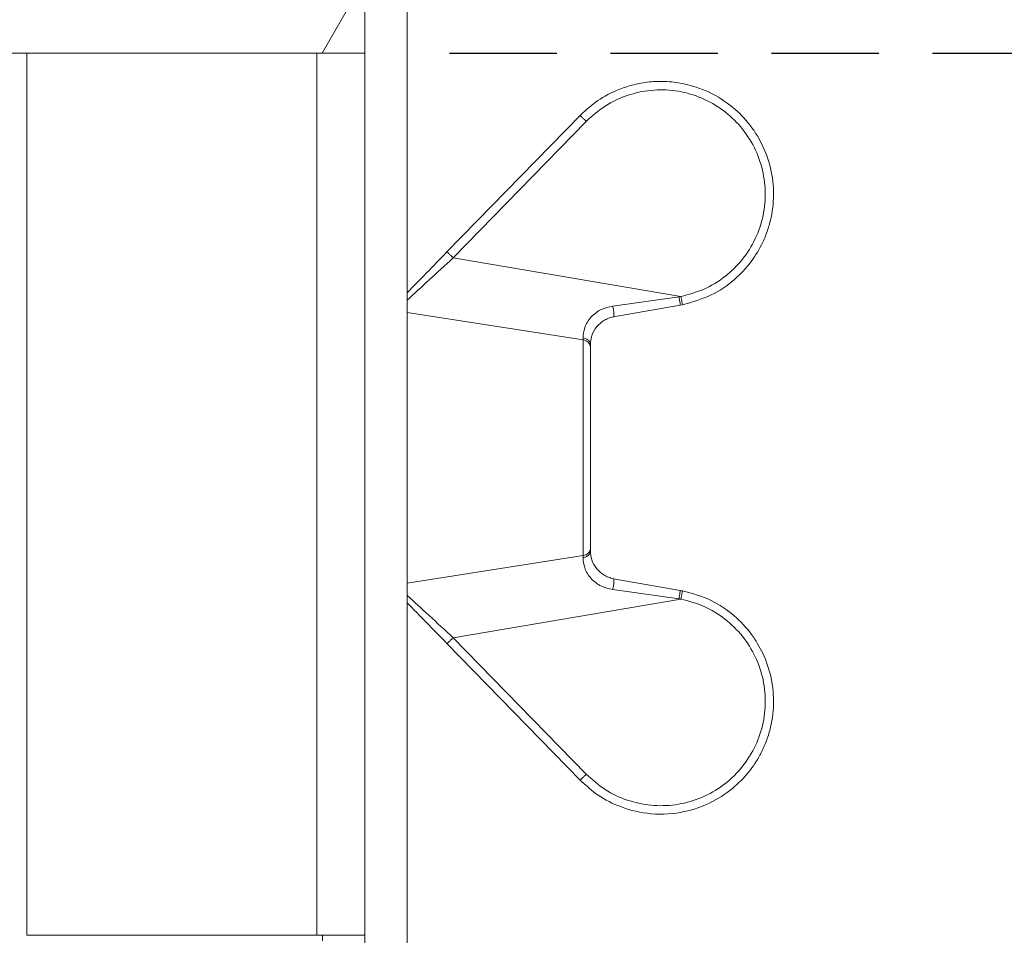
# Model space of a CAD drawing. Units: millimetres. Extents: x 0 to 201, y -15 to 278.
# Drawn here: x 111 to 122, y 74 to 84 of the extents above; entities that cross this region are included whole.
import ezdxf

# ---------------------------------------------------------------- set-up
doc = ezdxf.new("R2010")
doc.units = ezdxf.units.MM
doc.linetypes.add('HIDDEN', pattern=[1.905, 1.27, -0.635])
doc.layers.add('TRAÇO', color=7, linetype='HIDDEN')
doc.styles.add('SLDTEXTSTYLE0', font='TXT', dxfattribs={"width": 0.605})
doc.dimstyles.new('SLDDIMSTYLE2', dxfattribs={"dimtxt": 2.054655, "dimasz": 3.556, "dimexe": 0, "dimexo": 0.0625, "dimgap": 0.513664, "dimtad": 1, "dimdec": 0, "dimlfac": 3, "dimrnd": 1e-09, "dimzin": 12, "dimdsep": 46, "dimtxsty": 'SLDTEXTSTYLE0', "dimsah": 1, "dimcen": 0.09, "dimadec": 0, "dimazin": 3, "dimtfac": 1, "dimtdec": 0, "dimtofl": 0, "dimtmove": 0, "dimatfit": 3, "dimfxl": 0, "dimfrac": 2, "dimtolj": 1, "dimtzin": 12, "dimarcsym": 0})

# ---------------------------------------------------------------- blocks, each defined once
blk = doc.blocks.new('_D_5')
at = {"layer": 'TRAÇO'}
for p, q in [((116.383, 86.031), (145.217, 86.031)), ((144.217, 66.364), (144.217, 86.031)), ((112.55, 66.364), (145.217, 66.364))]:
    blk.add_line(p, q, dxfattribs=at)
for points in [[(144.217, 86.031), (143.836, 82.475), (144.598, 82.475)], [(144.217, 66.364), (144.598, 69.92), (143.836, 69.92)]]:
    blk.add_solid(points, dxfattribs=at)
at = {"layer": 'TRAÇO', "insert": (141.488, 72.012, 0.033), "char_height": 2.1167, "attachment_point": 1, "rotation": 90, "style": 'SLDTEXTSTYLE0'}
blk.add_mtext('59', dxfattribs=at)
blk = doc.blocks.new('_D_6')
at = {"layer": 'TRAÇO'}
for p, q in [((115.883, 84.031), (133.217, 84.031)), ((132.217, 66.364), (132.217, 84.031)), ((112.55, 66.364), (133.217, 66.364))]:
    blk.add_line(p, q, dxfattribs=at)
for points in [[(132.217, 84.031), (131.836, 80.475), (132.598, 80.475)], [(132.217, 66.364), (132.598, 69.92), (131.836, 69.92)]]:
    blk.add_solid(points, dxfattribs=at)
at = {"layer": 'TRAÇO', "insert": (129.488, 73.689, 0.033), "char_height": 2.1167, "attachment_point": 1, "rotation": 90, "style": 'SLDTEXTSTYLE0'}
blk.add_mtext('53', dxfattribs=at)

msp = doc.modelspace()

# ---------------------------------------------------------------- linework, layer by layer
at = {"color": 7, "linetype": 'Continuous', "lineweight": 0}
for p, q in [((114.883437, 86.031022), (114.883437, 84.031023)), ((115.383438, 86.031022), (115.383438, 71.864355)), ((114.883437, 84.913805), (114.37899, 84.031023)), ((55.550105, 84.031023), (110.883436, 84.031023)), ((110.883436, 73.597689), (110.883436, 84.031023)), ((110.883436, 84.031023), (114.31677, 84.031023)), ((114.31677, 73.597689), (114.31677, 84.031023)), ((114.31677, 84.031023), (114.883437, 84.031023)), ((114.883437, 84.031023), (114.883437, 73.597689)), ((117.428838, 83.295226), (115.854429, 81.680687)), ((115.927949, 81.610871), (117.502358, 83.225411)), ((115.927949, 81.610871), (118.621865, 81.153911)), ((118.598746, 81.150465), (117.815384, 81.040665)), ((118.621865, 81.153911), (118.598746, 81.150465)), ((117.465309, 80.639549), (115.383438, 80.964139)), ((118.613962, 81.051101), (117.825805, 80.912752)), ((118.639118, 81.055767), (118.613962, 81.051101)), ((117.464892, 80.664788), (117.465309, 80.639549)), ((117.465309, 78.089162), (117.465309, 80.639549)), ((117.550104, 80.584438), (117.550104, 80.55624)), ((117.550104, 78.172462), (117.550104, 78.144273)), ((115.383438, 77.764573), (117.465309, 78.089162)), ((117.465309, 78.089162), (117.464892, 78.063923)), ((118.613962, 77.67761), (117.825805, 77.81596)), ((117.815384, 77.688046), (118.598748, 77.578246)), ((118.621865, 77.5748), (115.927949, 77.11784)), ((118.598746, 77.578247), (118.621865, 77.5748)), ((118.613962, 77.67761), (118.639118, 77.672945)), ((117.502358, 75.5033), (115.927949, 77.11784)), ((117.428838, 75.433485), (115.854431, 77.048023)), ((114.31677, 73.597689), (110.883436, 73.597689)), ((114.879503, 73.597689), (114.31677, 73.597689)), ((114.383438, 73.597689), (114.383438, 73.531022)), ((114.879503, 73.597689), (114.883437, 73.597689)), ((114.883437, 73.597689), (114.883437, 71.864355))]:
    msp.add_line(p, q, dxfattribs=at)
for points, knots in [([(117.428838, 83.295226), (117.478454, 83.341708), (117.595232, 83.45111), (117.834829, 83.592318), (118.099303, 83.677083), (118.354804, 83.702883), (118.617011, 83.688204), (118.913801, 83.604261), (119.199457, 83.434273), (119.381982, 83.256948), (119.492015, 83.108941), (119.590425, 82.945708), (119.683597, 82.711239), (119.728555, 82.399881), (119.704748, 82.13881), (119.65006, 81.938294), (119.578296, 81.760104), (119.454869, 81.553995), (119.251307, 81.33711), (118.976816, 81.149476), (118.755083, 81.087946), (118.639118, 81.055767)], [0, 0, 0, 0, 0.040834617, 0.096111325, 0.165790531, 0.206128884, 0.250082087, 0.323199589, 0.38923093, 0.448163196, 0.474998096, 0.500048264, 0.56272547, 0.62527264, 0.687690737, 0.718904893, 0.750087163, 0.803053937, 0.862367273, 0.928018832, 1, 1, 1, 1]), ([(117.502358, 83.225411), (117.574246, 83.289767), (117.718024, 83.41848), (117.983017, 83.541413), (118.266499, 83.60349), (118.557395, 83.597028), (118.838642, 83.523501), (119.095226, 83.386682), (119.313091, 83.194104), (119.480308, 82.956192), (119.587737, 82.685956), (119.629484, 82.39817), (119.603387, 82.108529), (119.510818, 81.832921), (119.356829, 81.585999), (119.14956, 81.382852), (118.901522, 81.228534), (118.715084, 81.178785), (118.621865, 81.153911)], [0, 0, 0, 0, 0.0625001479, 0.1250015654, 0.1875037246, 0.2500052215, 0.3125047544, 0.3750045167, 0.4375039253, 0.5000045009, 0.5625035726, 0.6250005649, 0.6874985272, 0.7499956954, 0.8124959916, 0.8749977657, 0.9374988396, 1, 1, 1, 1]), ([(117.428838, 83.295226), (117.430059, 83.294285), (117.4325, 83.292403), (117.449642, 83.276306), (117.473885, 83.253099), (117.492867, 83.234641), (117.502358, 83.225411)], [0, 0, 0, 0, 0.250000522, 0.499994088, 0.749996648, 1, 1, 1, 1]), ([(115.854429, 81.680687), (115.772264, 81.596428), (115.606252, 81.426184), (115.45821, 81.274367), (115.383438, 81.197689)], [0, 0, 0, 0, 0.494930273, 1, 1, 1, 1]), ([(115.854429, 81.680687), (115.855649, 81.679745), (115.85809, 81.677863), (115.875232, 81.661766), (115.899476, 81.63856), (115.918458, 81.620101), (115.927949, 81.610871)], [0, 0, 0, 0, 0.250001037, 0.499993858, 0.749995287, 1, 1, 1, 1]), ([(115.927949, 81.610873), (115.830881, 81.521572), (115.634603, 81.340998), (115.467767, 81.187834), (115.383438, 81.110415)], [0, 0, 0, 0, 0.494538663, 1, 1, 1, 1]), ([(118.598746, 81.150465), (118.601253, 81.135953), (118.606267, 81.106927), (118.611397, 81.074294), (118.614101, 81.0547), (118.614009, 81.052301), (118.613962, 81.051101)], [0, 0, 0, 0, 0.279604207, 0.559240849, 0.779619985, 1, 1, 1, 1]), ([(118.639118, 81.055767), (118.639029, 81.057666), (118.638852, 81.061463), (118.634342, 81.087764), (118.628416, 81.120038), (118.624048, 81.14262), (118.621865, 81.153911)], [0, 0, 0, 0, 0.279607455, 0.559248502, 0.779623521, 1, 1, 1, 1]), ([(117.815384, 81.040665), (117.769011, 81.030055), (117.697461, 81.013685), (117.614276, 80.962307), (117.556844, 80.911227), (117.511613, 80.84992), (117.470993, 80.761826), (117.467331, 80.703586), (117.464892, 80.664788)], [0, 0, 0, 0, 0.213933538, 0.330083538, 0.454378661, 0.587046523, 0.724905321, 1, 1, 1, 1]), ([(117.815384, 81.040665), (117.818659, 81.023622), (117.825209, 80.98953), (117.829721, 80.945753), (117.829915, 80.918453), (117.827175, 80.914652), (117.825805, 80.912752)], [0, 0, 0, 0, 0.279436585, 0.558958145, 0.779476926, 1, 1, 1, 1]), ([(117.550104, 80.584438), (117.552336, 80.617716), (117.556533, 80.680309), (117.611393, 80.79014), (117.691229, 80.861329), (117.763141, 80.898004), (117.80465, 80.907773), (117.825805, 80.912752)], [0, 0, 0, 0, 0.3112715068, 0.5854827039, 0.7864684554, 0.8911773895, 1, 1, 1, 1]), ([(117.550104, 80.584438), (117.548562, 80.595231), (117.545477, 80.616818), (117.523299, 80.642021), (117.495449, 80.65873), (117.475077, 80.662769), (117.464892, 80.664788)], [0, 0, 0, 0, 0.2796779408, 0.5593769775, 0.7796931045, 1, 1, 1, 1]), ([(117.550104, 80.55624), (117.548884, 80.56621), (117.546443, 80.586151), (117.527434, 80.612158), (117.499827, 80.631949), (117.476815, 80.637016), (117.465309, 80.639549)], [0, 0, 0, 0, 0.249998349, 0.499995355, 0.750002049, 1, 1, 1, 1]), ([(117.550104, 80.55624), (117.550104, 80.486645), (117.550104, 80.345212), (117.550104, 80.050352), (117.550104, 79.717063), (117.550104, 79.364347), (117.550104, 79.011632), (117.550104, 78.678344), (117.550104, 78.383487), (117.550104, 78.242056), (117.550104, 78.172462)], [0, 0, 0, 0, 0.123016538, 0.249999961, 0.376983441, 0.500000036, 0.623016535, 0.749999975, 0.876983458, 1, 1, 1, 1]), ([(117.465309, 78.089162), (117.476815, 78.091694), (117.499827, 78.09676), (117.527434, 78.116548), (117.546443, 78.142553), (117.548884, 78.162492), (117.550104, 78.172462)], [0, 0, 0, 0, 0.2499982889, 0.5000054096, 0.75000247, 1, 1, 1, 1]), ([(117.464892, 78.063923), (117.477803, 78.066758), (117.503626, 78.072429), (117.531025, 78.093978), (117.547249, 78.118825), (117.549152, 78.135791), (117.550104, 78.144274)], [0, 0, 0, 0, 0.279692542, 0.559378485, 0.779691338, 1, 1, 1, 1]), ([(117.464892, 78.063923), (117.467358, 78.025105), (117.47106, 77.966837), (117.511793, 77.878765), (117.556825, 77.817455), (117.614312, 77.766395), (117.697454, 77.715025), (117.768998, 77.698658), (117.815384, 77.688046)], [0, 0, 0, 0, 0.275153733, 0.413027856, 0.545582834, 0.669959121, 0.786015586, 1, 1, 1, 1]), ([(117.825805, 77.81596), (117.804649, 77.820939), (117.763137, 77.830707), (117.691226, 77.867384), (117.61139, 77.938572), (117.556535, 78.048403), (117.552336, 78.110997), (117.550104, 78.144273)], [0, 0, 0, 0, 0.108831555, 0.213541935, 0.414519001, 0.688742032, 1, 1, 1, 1]), ([(117.815384, 77.688046), (117.818659, 77.70509), (117.825209, 77.739182), (117.829721, 77.782958), (117.829915, 77.810258), (117.827175, 77.814059), (117.825805, 77.81596)], [0, 0, 0, 0, 0.2794361372, 0.5589581313, 0.7794765625, 1, 1, 1, 1]), ([(115.927949, 77.117839), (115.83088, 77.207141), (115.634602, 77.387713), (115.467765, 77.540879), (115.383438, 77.618296)], [0, 0, 0, 0, 0.494548972, 1, 1, 1, 1]), ([(118.639118, 77.672945), (118.755076, 77.640766), (118.976801, 77.579238), (119.25125, 77.391649), (119.42557, 77.205951), (119.529332, 77.050286), (119.619546, 76.880968), (119.700086, 76.641645), (119.72856, 76.329039), (119.691028, 76.069282), (119.625482, 75.87112), (119.54776, 75.704588), (119.423473, 75.516706), (119.226581, 75.316906), (118.954245, 75.14316), (118.608369, 75.031727), (118.230985, 75.021414), (117.888182, 75.112563), (117.621202, 75.256176), (117.488198, 75.37877), (117.428838, 75.433485)], [0, 0, 0, 0, 0.0719907246, 0.1376542022, 0.1969817242, 0.2243028156, 0.2500308089, 0.3123219959, 0.3747495229, 0.4373142491, 0.4687024988, 0.5001256633, 0.5476748751, 0.6035520283, 0.6677432408, 0.7402333402, 0.8196601463, 0.8914157324, 0.9515385062, 1, 1, 1, 1]), ([(118.621865, 77.5748), (118.715085, 77.549927), (118.901524, 77.50018), (119.14956, 77.345864), (119.356824, 77.142715), (119.510818, 76.8958), (119.603446, 76.620206), (119.629558, 76.330549), (119.587754, 76.042763), (119.480309, 75.772531), (119.313099, 75.534612), (119.095256, 75.342), (118.838661, 75.205174), (118.557398, 75.131683), (118.266502, 75.125222), (117.983017, 75.187291), (117.718025, 75.310227), (117.574247, 75.438943), (117.502358, 75.5033)], [0, 0, 0, 0, 0.0625007844, 0.1250011008, 0.1874995641, 0.2500000002, 0.3124982718, 0.3749964853, 0.4374965532, 0.499994829, 0.5624950311, 0.6249954794, 0.6874963138, 0.7499969648, 0.8124982075, 0.8749988184, 0.9374995426, 1, 1, 1, 1]), ([(118.613962, 77.67761), (118.613983, 77.676067), (118.614025, 77.672982), (118.610716, 77.649919), (118.605473, 77.617122), (118.600988, 77.591205), (118.598746, 77.578247)], [0, 0, 0, 0, 0.249992198, 0.499999772, 0.750007988, 1, 1, 1, 1]), ([(118.639118, 77.672945), (118.639029, 77.671046), (118.638852, 77.667248), (118.634342, 77.640947), (118.628416, 77.608673), (118.624048, 77.586091), (118.621865, 77.5748)], [0, 0, 0, 0, 0.279607375, 0.559248296, 0.779622812, 1, 1, 1, 1]), ([(115.854431, 77.048023), (115.772264, 77.132285), (115.606251, 77.302529), (115.458208, 77.454346), (115.383438, 77.531022)], [0, 0, 0, 0, 0.494942739, 1, 1, 1, 1]), ([(115.854431, 77.048024), (115.85565, 77.048966), (115.858089, 77.050848), (115.875236, 77.066944), (115.899475, 77.090152), (115.918457, 77.10861), (115.927949, 77.11784)], [0, 0, 0, 0, 0.249999759, 0.500000683, 0.749994008, 1, 1, 1, 1]), ([(117.502358, 75.5033), (117.492867, 75.494071), (117.473885, 75.475612), (117.449642, 75.452405), (117.4325, 75.436308), (117.430059, 75.434426), (117.428838, 75.433485)], [0, 0, 0, 0, 0.2500046655, 0.5000060477, 0.7499991992, 1, 1, 1, 1])]:
    msp.add_open_spline(points, degree=3, knots=knots, dxfattribs=at)

# ---------------------------------------------------------------- dimensions: what is measured, and where the dimension line sits
at = {"layer": 'TRAÇO'}
for base, p2, picture, middle in [((144.216771, 86.031022), (115.383437, 86.031022), '_D_5', (144.216771, 74.520874)), ((132.216771, 84.031022), (114.883437, 84.031022), '_D_6', (132.216771, 76.197689))]:
    dim = msp.add_linear_dim(base=base, p1=(111.550104, 66.364356), p2=p2, angle=90, dimstyle='SLDDIMSTYLE2', dxfattribs=at)
    dim.commit()
    dim.dimension.update_dxf_attribs({"geometry": picture, "text_midpoint": middle, "dimtype": 160})

doc.saveas('drawing.dxf')
